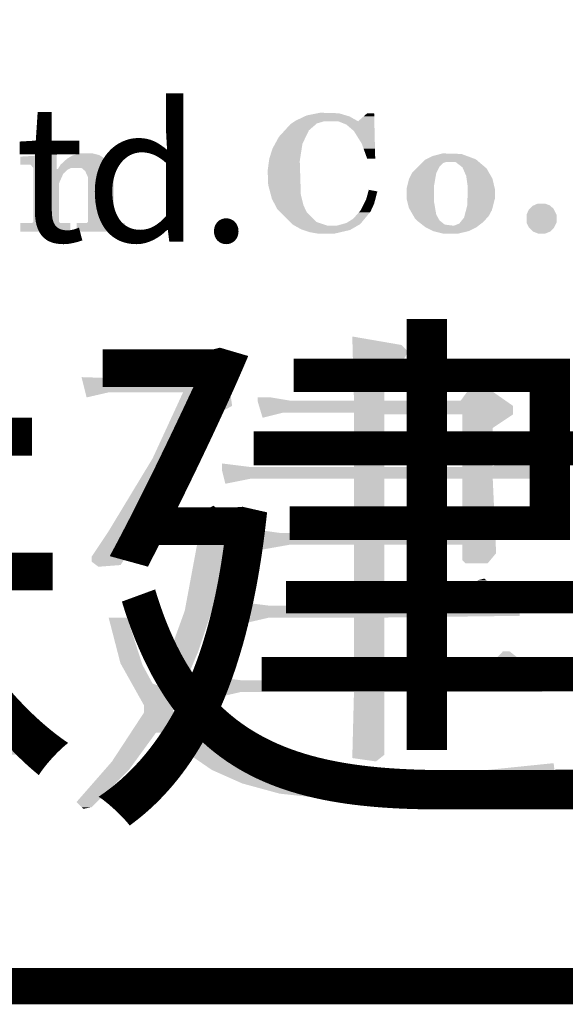
# Model space of a CAD drawing. Extents: x 56 to 798, y 16 to 543.
# Drawn here: x 216 to 238, y 16 to 56 of the extents above; entities that cross this region are included whole.
import ezdxf

# ---------------------------------------------------------------- set-up
doc = ezdxf.new("R2010")
doc.units = 0
doc.header["$LTSCALE"] = 7
doc.header["$MEASUREMENT"] = 0
doc.linetypes.add('CENTER', pattern=[2, 1.25, -0.25, 0.25, -0.25])
doc.layers.get('0').update_dxf_attribs({"linetype": 'CONTINUOUS'})
doc.layers.add('WOOL', color=14, linetype='CONTINUOUS')
doc.styles.add('GCHM', font='GEM2.shx', dxfattribs={"bigfont": 'GCHM.shx'})
doc.styles.add('GHM1', font='GEM1.shx', dxfattribs={"bigfont": 'GHM1.shx'})

# ---------------------------------------------------------------- blocks, each defined once
blk = doc.blocks.new('DMARK')
at = {"color": 3}
for points in [[(98.16, 4.858), (97.502, 4.726), (99.478, 4.858), (99.917, 4.726)], [(98.325, 4.891), (99.478, 4.858), (98.325, 4.891), (98.16, 4.858)], [(101.224, 4.858), (101.075, 4.726), (101.652, 4.858), (101.655, 4.726)], [(96.76, 4.364), (96.563, 4.232), (98.575, 4.364), (98.127, 4.232)], [(96.81, 4.397), (96.76, 4.364), (98.687, 4.397), (99.445, 4.364)], [(97.363, 4.66), (96.81, 4.397), (100.137, 4.66), (100.605, 4.397)], [(97.502, 4.726), (97.363, 4.66), (99.917, 4.726), (100.137, 4.66)], [(98.687, 4.397), (98.575, 4.364), (100.605, 4.397), (100.664, 4.364)], [(99.445, 4.364), (99.775, 4.232), (101.664, 4.364), (101.667, 4.232)], [(100.701, 4.397), (100.664, 4.364), (101.663, 4.397), (101.664, 4.364)], [(101, 4.66), (100.701, 4.397), (101.657, 4.66), (101.663, 4.397)], [(101.075, 4.726), (101, 4.66), (101.655, 4.726), (101.657, 4.66)], [(96.121, 3.771), (95.789, 3.409), (97.618, 3.771), (97.444, 3.409)], [(96.151, 3.804), (96.121, 3.771), (97.633, 3.804), (97.618, 3.771)], [(96.483, 4.166), (96.151, 3.804), (98.051, 4.166), (97.633, 3.804)], [(96.513, 4.199), (96.483, 4.166), (98.089, 4.199), (98.051, 4.166)], [(96.563, 4.232), (96.513, 4.199), (98.127, 4.232), (98.089, 4.199)], [(99.775, 4.232), (99.857, 4.199), (101.667, 4.232), (101.668, 4.199)], [(99.857, 4.199), (99.939, 4.166), (101.668, 4.199), (101.668, 4.166)], [(99.939, 4.166), (100.362, 3.804), (101.668, 4.166), (101.677, 3.804)], [(100.362, 3.804), (100.4, 3.771), (101.677, 3.804), (101.678, 3.771)], [(100.4, 3.771), (100.627, 3.409), (101.678, 3.771), (101.686, 3.409)], [(95.789, 3.409), (95.555, 2.98), (97.444, 3.409), (97.238, 2.98)], [(100.627, 3.409), (100.895, 2.98), (101.686, 3.409), (101.696, 2.98)], [(95.393, 2.684), (95.196, 2.058), (97.192, 2.684), (97.094, 2.058)], [(95.555, 2.98), (95.393, 2.684), (97.238, 2.98), (97.192, 2.684)], [(100.895, 2.98), (101, 2.684), (101.696, 2.98), (101.703, 2.684)], [(101, 2.684), (101.224, 2.058), (101.703, 2.684), (101.718, 2.058)], [(80.998, 2.256), (79.878, 2.19), (82.118, 2.256), (82.118, 2.19)], [(79.878, 2.19), (79.878, 2.058), (82.118, 2.19), (82.118, 2.058)], [(79.878, 2.058), (79.878, 2.025), (82.118, 2.058), (82.118, 2.025)], [(79.878, 2.025), (79.878, 1.696), (82.118, 2.025), (82.118, 1.696)], [(81.558, 2.289), (80.998, 2.256), (82.118, 2.289), (82.118, 2.256)], [(82.118, 2.322), (81.558, 2.289), (82.118, 2.322), (82.118, 2.289)], [(82.708, 2.025), (82.349, 1.696), (85.149, 2.025), (85.412, 1.696)], [(82.744, 2.058), (82.708, 2.025), (85.095, 2.058), (85.149, 2.025)], [(82.964, 2.19), (82.744, 2.058), (84.881, 2.19), (85.095, 2.058)], [(83.073, 2.256), (82.964, 2.19), (84.774, 2.256), (84.881, 2.19)], [(83.189, 2.289), (83.073, 2.256), (84.72, 2.289), (84.774, 2.256)], [(83.304, 2.322), (83.189, 2.289), (84.589, 2.322), (84.72, 2.289)], [(83.535, 2.388), (83.304, 2.322), (84.325, 2.388), (84.589, 2.322)], [(95.178, 1.926), (95.097, 1.333), (97.073, 1.926), (97.092, 1.333)], [(95.196, 2.058), (95.178, 1.926), (97.094, 2.058), (97.073, 1.926)], [(104.65, 1.86), (104.584, 1.795), (106.077, 1.86), (105.902, 1.795)], [(104.683, 1.893), (104.65, 1.86), (106.165, 1.893), (106.659, 1.86)], [(104.782, 1.992), (104.683, 1.893), (107.95, 1.992), (108.066, 1.893)], [(104.847, 2.025), (104.782, 1.992), (107.911, 2.025), (107.95, 1.992)], [(105.243, 2.223), (104.847, 2.025), (107.377, 2.223), (107.911, 2.025)], [(105.743, 2.355), (105.243, 2.223), (107.022, 2.355), (107.377, 2.223)], [(105.869, 2.388), (107.022, 2.355), (105.869, 2.388), (105.743, 2.355)], [(106.165, 1.893), (106.077, 1.86), (108.066, 1.893), (108.105, 1.86)], [(106.659, 1.86), (106.745, 1.795), (108.105, 1.86), (108.182, 1.795)], [(80.504, 1.696), (80.641, 1.531), (82.118, 1.696), (82.118, 1.531)], [(80.641, 1.531), (80.669, 1.498), (82.118, 1.531), (82.118, 1.498)], [(80.669, 1.498), (80.669, 1.432), (82.118, 1.498), (82.118, 1.432)], [(80.669, 1.432), (80.669, 1.366), (82.876, 1.432), (82.744, 1.366)], [(80.669, 1.366), (80.669, 1.3), (82.744, 1.366), (82.678, 1.3)], [(80.669, 1.3), (80.669, 1.136), (82.678, 1.3), (82.513, 1.136)], [(82.225, 1.498), (82.184, 1.432), (83.007, 1.498), (82.876, 1.432)], [(82.246, 1.531), (82.225, 1.498), (83.073, 1.531), (83.633, 1.498)], [(82.349, 1.696), (82.246, 1.531), (85.412, 1.696), (85.453, 1.531)], [(83.073, 1.531), (83.007, 1.498), (85.453, 1.531), (85.462, 1.498)], [(83.633, 1.498), (83.71, 1.432), (85.462, 1.498), (85.478, 1.432)], [(83.71, 1.432), (83.787, 1.366), (85.478, 1.432), (85.495, 1.366)], [(83.787, 1.366), (83.864, 1.3), (85.495, 1.366), (85.511, 1.3)], [(83.864, 1.3), (83.939, 1.136), (85.511, 1.3), (85.552, 1.136)], [(95.097, 1.333), (95.13, 0.444), (97.092, 1.333), (97.12, 0.444)], [(104.255, 1.465), (103.991, 1.202), (105.622, 1.465), (105.49, 1.202)], [(104.32, 1.531), (104.255, 1.465), (105.655, 1.531), (105.622, 1.465)], [(104.353, 1.564), (104.32, 1.531), (105.671, 1.564), (105.655, 1.531)], [(104.584, 1.795), (104.353, 1.564), (105.902, 1.795), (105.671, 1.564)], [(106.745, 1.795), (107.045, 1.564), (108.182, 1.795), (108.454, 1.564)], [(107.045, 1.564), (107.087, 1.531), (108.454, 1.564), (108.492, 1.531)], [(107.087, 1.531), (107.116, 1.465), (108.492, 1.531), (108.57, 1.465)], [(107.116, 1.465), (107.232, 1.202), (108.57, 1.465), (108.722, 1.202)], [(80.669, 1.136), (80.669, 0.938), (82.513, 1.136), (82.426, 0.938)], [(80.669, 0.938), (80.669, 0.905), (82.426, 0.938), (82.411, 0.905)], [(80.669, 0.905), (80.669, 0.543), (82.411, 0.905), (82.25, 0.543)], [(83.939, 1.136), (84.029, 0.938), (85.552, 1.136), (85.602, 0.938)], [(84.029, 0.938), (84.029, 0.905), (85.602, 0.938), (85.61, 0.905)], [(84.029, 0.905), (84.029, 0.543), (85.61, 0.905), (85.61, 0.543)], [(103.793, 0.806), (103.695, 0.411), (105.41, 0.806), (105.342, 0.411)], [(103.81, 0.839), (103.793, 0.806), (105.416, 0.839), (105.41, 0.806)], [(103.892, 1.004), (103.81, 0.839), (105.445, 1.004), (105.416, 0.839)], [(103.975, 1.169), (103.892, 1.004), (105.473, 1.169), (105.445, 1.004)], [(103.991, 1.202), (103.975, 1.169), (105.49, 1.202), (105.473, 1.169)], [(107.232, 1.202), (107.246, 1.169), (108.722, 1.202), (108.741, 1.169)], [(107.246, 1.169), (107.318, 1.004), (108.741, 1.169), (108.837, 1.004)], [(107.318, 1.004), (107.342, 0.839), (108.837, 1.004), (108.932, 0.839)], [(107.342, 0.839), (107.346, 0.806), (108.932, 0.839), (108.94, 0.806)], [(107.346, 0.806), (107.403, 0.411), (108.94, 0.806), (109.034, 0.411)], [(80.669, 0.543), (80.669, -1.829), (82.25, 0.543), (82.25, -1.829)], [(84.029, 0.543), (84.029, -1.829), (85.61, 0.543), (85.61, -1.829)], [(95.13, 0.444), (95.21, 0.148), (97.12, 0.444), (97.13, 0.148)], [(95.21, 0.148), (95.236, 0.049), (97.13, 0.148), (97.133, 0.049)], [(95.236, 0.049), (95.289, -0.149), (97.133, 0.049), (97.139, -0.149)], [(101.295, 0.049), (101.24, -0.149), (101.85, 0.049), (101.798, -0.149)], [(101.323, 0.148), (101.295, 0.049), (101.323, 0.148), (101.85, 0.049)], [(103.67, 0.312), (103.662, 0.279), (105.342, 0.312), (105.342, 0.279)], [(103.662, 0.279), (103.662, 0.148), (105.342, 0.279), (105.342, 0.148)], [(103.662, 0.148), (103.662, -0.347), (105.342, 0.148), (105.342, -0.347)], [(103.695, 0.411), (103.67, 0.312), (105.342, 0.411), (105.342, 0.312)], [(107.412, 0.148), (107.398, -0.347), (109.097, 0.148), (109.097, -0.347)], [(107.403, 0.411), (107.417, 0.312), (109.034, 0.411), (109.058, 0.312)], [(107.416, 0.279), (107.412, 0.148), (109.066, 0.279), (109.097, 0.148)], [(107.417, 0.312), (107.416, 0.279), (109.058, 0.312), (109.066, 0.279)], [(95.289, -0.149), (95.36, -0.412), (97.139, -0.149), (97.205, -0.412)], [(95.36, -0.412), (95.378, -0.445), (97.205, -0.412), (97.213, -0.445)], [(95.378, -0.445), (95.516, -0.709), (97.213, -0.445), (97.279, -0.709)], [(101.158, -0.445), (101.026, -0.709), (101.721, -0.445), (101.652, -0.709)], [(101.167, -0.412), (101.158, -0.445), (101.73, -0.412), (101.721, -0.445)], [(101.24, -0.149), (101.167, -0.412), (101.798, -0.149), (101.73, -0.412)], [(103.662, -0.347), (103.662, -0.445), (105.342, -0.347), (105.342, -0.445)], [(103.662, -0.445), (103.703, -0.61), (105.342, -0.445), (105.342, -0.61)], [(107.395, -0.445), (107.39, -0.61), (109.071, -0.445), (109.028, -0.61)], [(107.398, -0.347), (107.395, -0.445), (109.097, -0.347), (109.071, -0.445)], [(95.516, -0.709), (95.568, -0.808), (97.279, -0.709), (97.304, -0.808)], [(95.568, -0.808), (95.69, -1.038), (97.304, -0.808), (97.41, -1.038)], [(95.69, -1.038), (95.756, -1.104), (97.41, -1.038), (97.441, -1.104)], [(95.756, -1.104), (95.855, -1.203), (97.441, -1.104), (97.486, -1.203)], [(95.855, -1.203), (95.887, -1.236), (97.486, -1.203), (97.502, -1.236)], [(100.742, -1.203), (100.713, -1.236), (101.422, -1.203), (101.394, -1.236)], [(100.829, -1.104), (100.742, -1.203), (101.468, -1.104), (101.422, -1.203)], [(100.862, -1.038), (100.829, -1.104), (101.498, -1.038), (101.468, -1.104)], [(100.977, -0.808), (100.862, -1.038), (101.606, -0.808), (101.498, -1.038)], [(101.026, -0.709), (100.977, -0.808), (101.652, -0.709), (101.606, -0.808)], [(103.703, -0.61), (103.752, -0.808), (105.342, -0.61), (105.376, -0.808)], [(103.752, -0.808), (103.793, -0.972), (105.376, -0.808), (105.405, -0.972)], [(103.793, -0.972), (103.87, -1.104), (105.405, -0.972), (105.428, -1.104)], [(103.87, -1.104), (104.022, -1.368), (105.428, -1.104), (105.473, -1.368)], [(107.307, -1.104), (107.238, -1.368), (108.899, -1.104), (108.756, -1.368)], [(107.341, -0.972), (107.307, -1.104), (108.934, -0.972), (108.899, -1.104)], [(107.384, -0.808), (107.341, -0.972), (108.977, -0.808), (108.934, -0.972)], [(107.39, -0.61), (107.384, -0.808), (109.028, -0.61), (108.977, -0.808)], [(111.172, -1.071), (111.04, -1.368), (112.72, -1.071), (112.869, -1.368)], [(111.238, -1.005), (111.172, -1.071), (112.687, -1.005), (112.72, -1.071)], [(111.403, -0.841), (111.238, -1.005), (112.495, -0.841), (112.687, -1.005)], [(111.477, -0.808), (111.403, -0.841), (112.457, -0.808), (112.495, -0.841)], [(111.699, -0.709), (111.477, -0.808), (112.193, -0.709), (112.457, -0.808)], [(95.887, -1.236), (96.283, -1.631), (97.502, -1.236), (97.897, -1.631)], [(96.283, -1.631), (96.48, -1.829), (97.897, -1.631), (98.095, -1.829)], [(100.367, -1.631), (100.046, -1.829), (101.068, -1.631), (100.905, -1.829)], [(100.713, -1.236), (100.367, -1.631), (101.394, -1.236), (101.068, -1.631)], [(104.022, -1.368), (104.079, -1.467), (105.473, -1.368), (105.527, -1.467)], [(104.079, -1.467), (104.137, -1.565), (105.527, -1.467), (105.581, -1.565)], [(104.137, -1.565), (104.156, -1.598), (105.581, -1.565), (105.599, -1.598)], [(104.156, -1.598), (104.287, -1.73), (105.599, -1.598), (105.671, -1.73)], [(104.287, -1.73), (104.353, -1.796), (105.671, -1.73), (105.753, -1.796)], [(104.353, -1.796), (104.395, -1.829), (105.753, -1.796), (105.795, -1.829)], [(106.998, -1.796), (106.971, -1.829), (108.402, -1.796), (108.372, -1.829)], [(107.052, -1.73), (106.998, -1.796), (108.462, -1.73), (108.402, -1.796)], [(107.159, -1.598), (107.052, -1.73), (108.582, -1.598), (108.462, -1.73)], [(107.186, -1.565), (107.159, -1.598), (108.612, -1.565), (108.582, -1.598)], [(107.212, -1.467), (107.186, -1.565), (108.702, -1.467), (108.612, -1.565)], [(107.238, -1.368), (107.212, -1.467), (108.756, -1.368), (108.702, -1.467)], [(111.04, -1.368), (111.04, -1.401), (112.869, -1.368), (112.885, -1.401)], [(111.04, -1.401), (111.04, -1.862), (112.885, -1.401), (112.885, -1.862)], [(79.878, -1.895), (79.878, -2.422), (82.942, -1.895), (82.942, -2.422)], [(80.669, -1.829), (80.603, -1.895), (82.25, -1.829), (82.316, -1.895)], [(83.337, -1.895), (83.337, -2.422), (86.302, -1.895), (86.302, -2.422)], [(84.029, -1.829), (83.963, -1.895), (85.61, -1.829), (85.676, -1.895)], [(96.48, -1.829), (96.546, -1.895), (98.095, -1.829), (98.292, -1.895)], [(96.546, -1.895), (96.612, -1.961), (98.292, -1.895), (98.49, -1.961)], [(96.612, -1.961), (96.645, -1.994), (98.49, -1.961), (98.589, -1.994)], [(96.645, -1.994), (96.762, -2.06), (98.589, -1.994), (98.786, -2.06)], [(96.762, -2.06), (97.172, -2.29), (100.625, -2.06), (100.227, -2.29)], [(97.172, -2.29), (97.271, -2.323), (100.227, -2.29), (100.17, -2.323)], [(97.271, -2.323), (97.666, -2.455), (100.17, -2.323), (99.605, -2.455)], [(99.583, -1.994), (99.346, -2.06), (100.739, -1.994), (100.625, -2.06)], [(99.702, -1.961), (99.583, -1.994), (100.796, -1.961), (100.739, -1.994)], [(99.939, -1.895), (99.702, -1.961), (100.85, -1.895), (100.796, -1.961)], [(100.046, -1.829), (99.939, -1.895), (100.905, -1.829), (100.85, -1.895)], [(104.395, -1.829), (104.521, -1.928), (105.795, -1.829), (105.918, -1.928)], [(104.521, -1.928), (104.605, -1.994), (105.918, -1.928), (106, -1.994)], [(104.605, -1.994), (104.689, -2.06), (106, -1.994), (106.56, -2.06)], [(104.689, -2.06), (104.815, -2.158), (108.072, -2.06), (107.944, -2.158)], [(104.815, -2.158), (105.276, -2.389), (107.944, -2.158), (107.483, -2.389)], [(105.276, -2.389), (105.935, -2.554), (107.483, -2.389), (106.791, -2.554)], [(106.725, -1.994), (106.56, -2.06), (108.158, -1.994), (108.072, -2.06)], [(106.89, -1.928), (106.725, -1.994), (108.244, -1.928), (108.158, -1.994)], [(106.971, -1.829), (106.89, -1.928), (108.372, -1.829), (108.244, -1.928)], [(111.04, -1.862), (111.04, -1.895), (112.885, -1.862), (112.869, -1.895)], [(111.04, -1.895), (111.172, -2.158), (112.869, -1.895), (112.737, -2.158)], [(111.172, -2.158), (111.205, -2.191), (112.737, -2.158), (112.72, -2.191)], [(111.205, -2.191), (111.436, -2.422), (112.72, -2.191), (112.49, -2.422)], [(111.436, -2.422), (111.765, -2.554), (112.49, -2.422), (112.16, -2.554)], [(97.666, -2.455), (98.226, -2.554), (99.605, -2.455), (99.182, -2.554)], [(100.306, -8.876), (103.327, -9.397), (100.306, -8.876), (100.32, -9.397)], [(100.32, -9.397), (100.331, -9.813), (103.327, -9.397), (103.743, -9.813)], [(100.331, -9.813), (100.35, -10.543), (103.743, -9.813), (103.327, -10.543)], [(90.723, -10.543), (91.648, -11.376), (90.723, -10.543), (89.973, -11.376)], [(100.35, -10.543), (100.361, -10.959), (103.327, -10.543), (102.285, -10.959)], [(83.639, -11.376), (83.691, -11.584), (83.639, -11.376), (89.785, -11.584)], [(89.973, -11.376), (89.785, -11.584), (91.648, -11.376), (91.88, -11.584)], [(100.361, -10.959), (100.38, -11.688), (102.285, -10.959), (102.285, -11.688)], [(83.691, -11.584), (83.874, -12.313), (91.88, -11.584), (92.69, -12.313)], [(100.38, -11.688), (100.405, -12.626), (102.285, -11.688), (102.285, -12.626)], [(107.806, -11.688), (107.124, -12.626), (108.118, -11.688), (109.458, -12.626)], [(83.874, -12.313), (83.9, -12.418), (85.306, -12.313), (84.854, -12.418)], [(83.9, -12.418), (83.952, -12.626), (84.854, -12.418), (83.952, -12.626)], [(89.745, -12.626), (89.505, -13.147), (92.836, -12.626), (92.91, -13.147)], [(89.841, -12.418), (89.745, -12.626), (92.806, -12.418), (92.836, -12.626)], [(89.889, -12.313), (89.841, -12.418), (92.69, -12.313), (92.806, -12.418)], [(94.473, -12.626), (94.473, -12.834), (95.306, -12.626), (96.556, -12.834)], [(100.405, -12.626), (100.41, -12.834), (102.285, -12.626), (102.285, -12.834)], [(107.124, -12.626), (106.973, -12.834), (109.458, -12.626), (109.755, -12.834)], [(89.505, -13.147), (89.12, -13.98), (92.91, -13.147), (91.348, -13.98)], [(94.473, -12.834), (94.566, -13.147), (109.755, -12.834), (110.202, -13.147)], [(94.566, -13.147), (94.691, -13.563), (110.202, -13.147), (110.202, -13.563)], [(94.691, -13.563), (94.723, -13.668), (96.035, -13.563), (95.618, -13.668)], [(94.723, -13.668), (94.785, -13.876), (95.618, -13.668), (94.785, -13.876)], [(100.41, -13.563), (100.41, -13.668), (110.202, -13.563), (110.202, -13.668)], [(100.41, -13.668), (100.41, -13.876), (102.285, -13.668), (102.285, -13.876)], [(100.41, -13.876), (100.41, -14.501), (102.285, -13.876), (102.285, -14.501)], [(107.077, -13.668), (107.077, -13.876), (110.202, -13.668), (109.889, -13.876)], [(107.077, -13.876), (107.077, -14.501), (109.889, -13.876), (108.952, -14.501)], [(89.12, -13.98), (88.014, -16.376), (91.348, -13.98), (90.034, -16.376)], [(100.41, -14.501), (100.41, -15.23), (102.285, -14.501), (102.285, -15.23)], [(107.077, -14.501), (107.077, -15.23), (108.952, -14.501), (108.952, -15.23)], [(100.41, -15.23), (100.41, -15.334), (102.285, -15.23), (102.285, -15.334)], [(100.41, -15.334), (100.41, -16.688), (102.285, -15.334), (102.285, -16.688)], [(107.077, -15.23), (107.077, -15.334), (108.952, -15.23), (108.952, -15.334)], [(107.077, -15.334), (107.077, -16.688), (108.952, -15.334), (108.952, -16.688)], [(110.618, -15.334), (109.174, -16.688), (111.164, -15.334), (112.836, -16.688)], [(111.035, -15.23), (110.618, -15.334), (111.035, -15.23), (111.164, -15.334)], [(88.014, -16.376), (86.251, -19.293), (90.034, -16.376), (88.434, -19.293)], [(92.285, -16.688), (92.285, -16.897), (92.285, -16.688), (93.952, -16.897)], [(92.285, -16.897), (92.285, -17.001), (113.094, -16.897), (113.223, -17.001)], [(100.41, -16.688), (100.41, -16.897), (102.285, -16.688), (102.285, -16.897)], [(107.077, -16.688), (107.077, -16.897), (108.952, -16.688), (108.952, -16.897)], [(109.174, -16.688), (108.952, -16.897), (112.836, -16.688), (113.094, -16.897)], [(92.285, -17.001), (92.285, -17.105), (113.223, -17.001), (113.188, -17.105)], [(92.285, -17.105), (92.415, -17.626), (113.188, -17.105), (113.014, -17.626)], [(92.415, -17.626), (92.493, -17.938), (94.056, -17.626), (92.493, -17.938)], [(100.41, -17.626), (100.41, -17.938), (102.285, -17.626), (102.285, -17.938)], [(100.41, -17.938), (100.41, -20.751), (102.285, -17.938), (102.285, -20.751)], [(107.077, -17.626), (107.077, -17.938), (108.952, -17.626), (108.966, -17.938)], [(107.077, -17.938), (107.077, -20.751), (108.966, -17.938), (109.094, -20.751)], [(86.251, -19.293), (86.125, -19.501), (88.434, -19.293), (88.32, -19.501)], [(91.764, -19.293), (91.348, -19.501), (91.764, -19.293), (92.037, -19.501)], [(86.125, -19.501), (85.558, -20.438), (88.32, -19.501), (87.806, -20.438)], [(91.348, -19.501), (90.931, -20.438), (92.037, -19.501), (93.263, -20.438)], [(85.558, -20.438), (85.432, -20.647), (93.263, -20.438), (93.535, -20.647)], [(85.167, -21.063), (85.028, -21.272), (93.535, -21.063), (93.237, -21.272)], [(85.306, -20.855), (85.167, -21.063), (93.535, -20.855), (93.535, -21.063)], [(85.432, -20.647), (85.306, -20.855), (93.535, -20.647), (93.535, -20.855)], [(94.368, -20.751), (94.42, -20.959), (94.368, -20.751), (95.827, -20.959)], [(94.42, -20.959), (94.603, -21.688), (109.103, -20.959), (109.136, -21.688)], [(100.41, -20.751), (100.41, -20.959), (102.285, -20.751), (102.285, -20.959)], [(107.077, -20.751), (107.077, -20.959), (109.094, -20.751), (109.103, -20.959)], [(84.681, -21.793), (84.264, -22.418), (86.823, -21.793), (86.393, -22.418)], [(85.028, -21.272), (84.681, -21.793), (87.181, -21.272), (86.823, -21.793)], [(90.73, -21.793), (90.614, -22.418), (92.493, -21.793), (92.368, -22.418)], [(90.827, -21.272), (90.73, -21.793), (93.237, -21.272), (92.493, -21.793)], [(94.603, -21.688), (94.681, -22.001), (96.452, -21.688), (94.681, -22.001)], [(100.41, -21.688), (100.41, -22.001), (102.285, -21.688), (102.285, -22.001)], [(107.077, -21.688), (107.077, -22.001), (109.136, -21.688), (109.151, -22.001)], [(100.41, -22.001), (100.41, -22.209), (102.285, -22.001), (102.285, -22.209)], [(100.41, -22.209), (100.41, -22.626), (102.285, -22.209), (102.285, -22.626)], [(107.077, -22.001), (107.077, -22.209), (109.151, -22.001), (109.16, -22.209)], [(107.077, -22.209), (107.077, -22.626), (109.16, -22.209), (108.813, -22.626)], [(84.264, -22.418), (84.264, -22.73), (86.393, -22.418), (86.178, -22.73)], [(84.264, -22.73), (84.542, -22.938), (86.178, -22.73), (86.035, -22.938)], [(84.542, -22.938), (84.681, -23.043), (86.035, -22.938), (84.681, -23.043)], [(90.517, -22.938), (90.497, -23.043), (92.264, -22.938), (92.243, -23.043)], [(90.555, -22.73), (90.517, -22.938), (92.306, -22.73), (92.264, -22.938)], [(90.614, -22.418), (90.555, -22.73), (92.368, -22.418), (92.306, -22.73)], [(100.41, -22.626), (100.41, -22.834), (102.285, -22.626), (102.285, -22.834)], [(100.41, -22.834), (100.41, -23.772), (102.285, -22.834), (102.285, -23.772)], [(107.077, -22.626), (107.285, -22.834), (108.813, -22.626), (108.639, -22.834)], [(90.497, -23.043), (90.051, -25.438), (92.243, -23.043), (91.764, -25.438)], [(100.41, -23.772), (100.41, -23.876), (102.285, -23.772), (102.285, -23.876)], [(100.41, -23.876), (100.41, -25.23), (102.285, -23.876), (102.285, -25.23)], [(108.014, -23.876), (106.75, -25.23), (108.568, -23.876), (110.345, -25.23)], [(108.431, -23.772), (108.014, -23.876), (108.431, -23.772), (108.568, -23.876)], [(90.051, -25.438), (89.993, -25.751), (91.764, -25.438), (91.66, -25.751)], [(93.535, -25.23), (93.587, -25.438), (93.535, -25.23), (95.202, -25.438)], [(93.587, -25.438), (93.743, -26.063), (110.618, -25.438), (110.618, -26.063)], [(100.41, -25.23), (100.41, -25.438), (102.285, -25.23), (102.285, -25.438)], [(106.75, -25.23), (106.556, -25.438), (110.345, -25.23), (110.618, -25.438)], [(89.993, -25.751), (89.842, -26.168), (91.66, -25.751), (91.521, -26.168)], [(85.306, -26.168), (85.846, -28.251), (86.452, -26.168), (87.121, -28.251)], [(89.842, -26.168), (89.084, -28.251), (91.521, -26.168), (90.827, -28.251)], [(93.743, -26.063), (93.769, -26.168), (110.618, -26.063), (102.285, -26.168)], [(93.769, -26.168), (93.848, -26.48), (95.202, -26.168), (93.848, -26.48)], [(100.41, -26.168), (100.41, -26.48), (102.285, -26.168), (102.285, -26.48)], [(100.41, -26.48), (100.41, -28.251), (102.285, -26.48), (102.285, -28.251)], [(85.846, -28.251), (86.035, -28.98), (87.121, -28.251), (87.356, -28.98)], [(89.084, -28.251), (88.819, -28.98), (90.827, -28.251), (90.514, -28.98)], [(100.41, -28.251), (100.41, -29.813), (102.285, -28.251), (102.285, -29.813)], [(109.577, -28.251), (108.106, -29.813), (109.993, -28.251), (111.973, -29.813)], [(86.035, -28.98), (86.093, -29.084), (87.356, -28.98), (87.389, -29.084)], [(88.819, -28.98), (88.781, -29.084), (90.514, -28.98), (90.47, -29.084)], [(86.093, -29.084), (86.735, -30.23), (87.389, -29.084), (88.014, -30.23)], [(88.781, -29.084), (88.365, -30.23), (90.47, -29.084), (89.978, -30.23)], [(86.735, -30.23), (86.793, -30.334), (88.014, -30.23), (88.327, -30.334)], [(88.365, -30.23), (88.327, -30.334), (89.978, -30.23), (89.934, -30.334)], [(91.764, -29.813), (93.431, -30.022), (91.764, -29.813), (91.764, -30.022)], [(91.764, -30.022), (91.764, -30.126), (112.077, -30.022), (112.129, -30.126)], [(91.764, -30.126), (91.868, -30.438), (112.129, -30.126), (112.285, -30.438)], [(100.41, -29.813), (100.41, -30.022), (102.285, -29.813), (102.285, -30.022)], [(108.106, -29.813), (107.91, -30.022), (111.973, -29.813), (112.077, -30.022)], [(86.793, -30.334), (87.493, -31.584), (89.934, -30.334), (89.398, -31.584)], [(91.868, -30.438), (91.973, -30.751), (112.285, -30.438), (111.973, -30.751)], [(91.973, -30.751), (92.077, -31.063), (93.431, -30.751), (92.077, -31.063)], [(100.41, -30.751), (100.402, -31.063), (102.285, -30.751), (102.285, -31.063)], [(100.402, -31.063), (100.311, -34.605), (102.285, -31.063), (102.285, -34.605)], [(87.493, -32.001), (86.811, -33.043), (89.382, -32.001), (90.563, -33.043)], [(87.493, -31.584), (87.493, -31.897), (89.398, -31.584), (89.264, -31.897)], [(87.493, -31.897), (87.493, -32.001), (89.264, -31.897), (89.382, -32.001)], [(75.202, -33.251), (75.596, -33.668), (79.186, -33.251), (79.889, -33.668)], [(86.674, -33.251), (86.538, -33.459), (88.223, -33.251), (88.071, -33.459)], [(86.811, -33.043), (86.674, -33.251), (88.639, -33.043), (88.848, -33.251)], [(88.639, -33.043), (88.223, -33.251), (90.563, -33.043), (90.799, -33.251)], [(88.848, -33.251), (89.056, -33.459), (90.799, -33.251), (91.035, -33.459)], [(75.596, -33.668), (75.695, -33.772), (79.889, -33.668), (79.889, -33.772)], [(75.695, -33.772), (75.991, -34.084), (79.889, -33.772), (79.889, -34.084)], [(86.538, -33.459), (85.992, -34.293), (88.071, -33.459), (87.465, -34.293)], [(89.056, -33.459), (89.889, -34.293), (91.035, -33.459), (92.493, -34.293)], [(75.991, -34.084), (76.485, -34.605), (79.889, -34.084), (79.785, -34.605)], [(85.924, -34.397), (85.514, -35.022), (87.389, -34.397), (86.935, -35.022)], [(85.992, -34.293), (85.924, -34.397), (87.465, -34.293), (87.389, -34.397)], [(89.889, -34.293), (89.993, -34.397), (92.493, -34.293), (92.793, -34.397)], [(89.993, -34.397), (90.902, -35.022), (92.793, -34.397), (94.59, -35.022)], [(85.423, -35.126), (85.058, -35.543), (86.859, -35.126), (86.556, -35.543)], [(85.514, -35.022), (85.423, -35.126), (86.935, -35.022), (86.859, -35.126)], [(90.902, -35.022), (91.054, -35.126), (94.59, -35.022), (94.889, -35.126)], [(91.054, -35.126), (91.66, -35.543), (94.889, -35.126), (98.306, -35.543)], [(100.311, -34.605), (100.306, -34.813), (102.285, -34.605), (102.025, -34.813)], [(100.306, -34.813), (101.764, -35.022), (102.025, -34.813), (101.764, -35.022)], [(112.702, -35.126), (108.618, -35.543), (112.702, -35.126), (112.748, -35.543)], [(84.967, -35.647), (84.603, -36.063), (86.452, -35.647), (86.035, -36.063)], [(85.058, -35.543), (84.967, -35.647), (86.556, -35.543), (86.452, -35.647)], [(91.66, -35.543), (91.894, -35.647), (98.306, -35.543), (99.16, -35.647)], [(91.894, -35.647), (92.832, -36.063), (112.76, -35.647), (112.806, -36.063)], [(108.618, -35.543), (107.598, -35.647), (112.748, -35.543), (112.76, -35.647)], [(84.603, -36.063), (84.329, -36.376), (86.035, -36.063), (85.723, -36.376)], [(92.832, -36.063), (93.535, -36.376), (112.806, -36.063), (112.103, -36.376)], [(84.238, -36.48), (83.782, -37.001), (85.618, -36.48), (85.098, -37.001)], [(84.329, -36.376), (84.238, -36.48), (85.723, -36.376), (85.618, -36.48)], [(93.535, -36.376), (93.917, -36.48), (112.103, -36.376), (111.868, -36.48)], [(93.917, -36.48), (95.827, -37.001), (111.868, -36.48), (111.348, -37.001)], [(83.418, -37.418), (83.327, -37.522), (84.681, -37.418), (84.577, -37.522)], [(83.327, -37.522), (83.535, -37.73), (84.577, -37.522), (84.368, -37.73)], [(83.782, -37.001), (83.418, -37.418), (85.098, -37.001), (84.681, -37.418)], [(95.827, -37.001), (99.66, -37.418), (111.348, -37.001), (110.931, -37.418)], [(99.66, -37.418), (100.618, -37.522), (110.931, -37.418), (110.931, -37.522)], [(100.618, -37.522), (110.931, -37.73), (110.931, -37.522), (110.931, -37.73)], [(83.535, -37.73), (83.639, -37.834), (84.368, -37.73), (84.264, -37.834)], [(83.639, -37.834), (83.743, -37.938), (84.264, -37.834), (83.743, -37.938)]]:
    blk.add_solid(points, dxfattribs=at)
at = {"layer": 'WOOL'}
blk.add_lwpolyline([(960.805, 746.461, 2.234, 2.234, 0), (-161.283, 746.461, 2.234, 2.234, 0), (-161.283, -48.846, 2.234, 2.234, 0), (960.805, -48.846, 2.234, 2.234, 0)], format="xyseb", close=True, dxfattribs=at)
at = {"color": 3}
for s, height, style, p in [('Dong-Ah speical Construction Co. Ltd.', 8.4, 'GCHM', (-107.689, -3.048)), ('(株)東亞特殊建設', 25, 'GHM1', (-110.056, -36.168))]:
    blk.add_text(s, height=height, dxfattribs=dict(at, style=style)).set_placement(p)

msp = doc.modelspace()

# ---------------------------------------------------------------- block references
at = {"linetype": 'CENTER', "xscale": 0.66, "yscale": 0.66, "zscale": 0.66}
msp.add_blockref('DMARK', (163.15434, 49.22652), dxfattribs=at)

doc.saveas('drawing.dxf')
